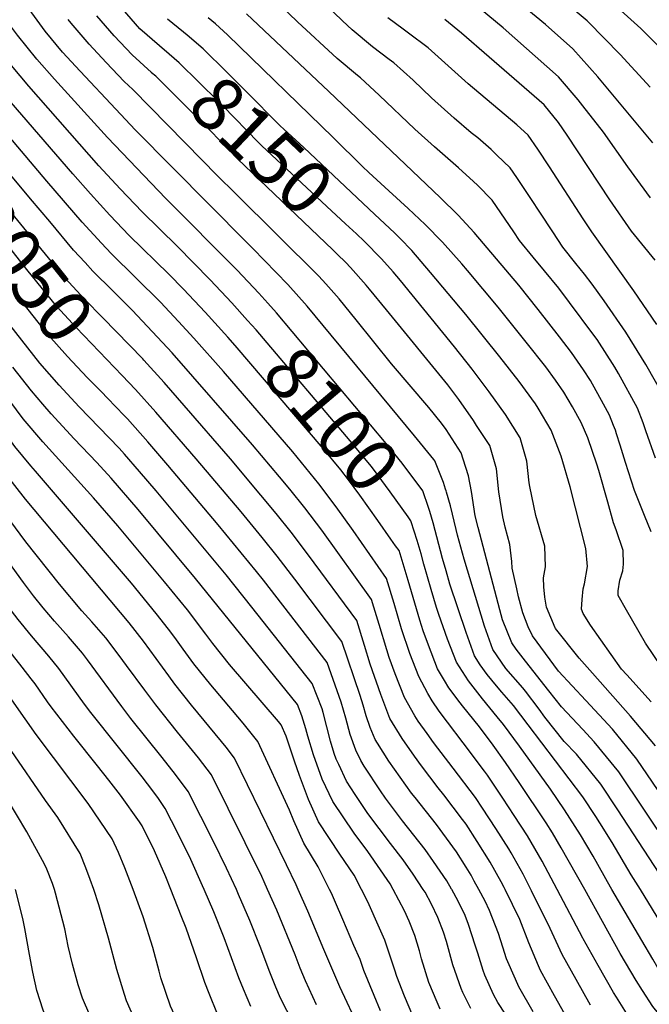
# Model space of a CAD drawing. Units: inches. Extents: x 2646929 to 2652306, y 1559062 to 1561272.
# Drawn here: x 2649150 to 2649491, y 1559938 to 1560472 of the extents above; entities that cross this region are included whole.
import ezdxf
from ezdxf.enums import TextEntityAlignment as Align

# ---------------------------------------------------------------- set-up
doc = ezdxf.new("R2010")
doc.units = ezdxf.units.IN
doc.header["$MEASUREMENT"] = 0
doc.layers.add('tile_2471_11_contour_10ft', color=15, linetype='Continuous')
doc.styles.add('Arial', font='arial.ttf')

msp = doc.modelspace()

# ---------------------------------------------------------------- linework, layer by layer
at = {"layer": 'tile_2471_11_contour_10ft'}
for points, elevation in [([(2649499.95, 1560264.98), (2649488.78, 1560284.6), (2649477.94, 1560302.16), (2649466.27, 1560319.22), (2649459.74, 1560328.16), (2649455.51, 1560333.7), (2649450.93, 1560339.41), (2649443.89, 1560348.31), (2649438.38, 1560356.58), (2649431.4, 1560367.18), (2649426.93, 1560374.14), (2649418.9, 1560386.05), (2649415.3, 1560391.37), (2649408.14, 1560398.19), (2649404.97, 1560401.15), (2649397.7, 1560407.51), (2649394.26, 1560410.35), (2649384.88, 1560418.28), (2649372.75, 1560429.24), (2649362.69, 1560438.78), (2649352.3, 1560448.15), (2649349.82, 1560450.01), (2649340.67, 1560456.95), (2649329.77, 1560466.07), (2649324.53, 1560471), (2649305.31, 1560489.69)], 8200), ([(2649492.67, 1560404.82), (2649462.75, 1560440.64), (2649449.32, 1560455.76), (2649434.52, 1560468.97), (2649406.05, 1560492.5)], 8240), ([(2649491.3, 1560375.09), (2649479, 1560391.76), (2649465.96, 1560410.6), (2649454.72, 1560424.91), (2649452.13, 1560428.1), (2649441.57, 1560440.57), (2649411.58, 1560467.28), (2649387.76, 1560487.05)], 8230), ([(2649380.35, 1560217), (2649379.15, 1560220.75), (2649374.44, 1560232.46), (2649373.93, 1560233.14), (2649363.55, 1560246.08), (2649305.27, 1560316.27), (2649294.87, 1560328), (2649275.8, 1560347.64), (2649272.49, 1560351.01), (2649212.15, 1560411.89), (2649201.62, 1560423.08), (2649182.34, 1560443.73), (2649172.71, 1560454.08), (2649163.39, 1560465.47), (2649161.81, 1560467.44), (2649151.83, 1560481.27)], 8120), ([(2649494.11, 1560233.93), (2649488.81, 1560248.67), (2649487.46, 1560252.97), (2649484.24, 1560261), (2649474.08, 1560279.8), (2649471.95, 1560283.28), (2649462.38, 1560298.21), (2649460.71, 1560300.66), (2649447.55, 1560318.24), (2649441.66, 1560325.97), (2649433.98, 1560335.53), (2649427.73, 1560342.9), (2649420.45, 1560351.84), (2649417.26, 1560356.68), (2649405.59, 1560373.82), (2649397.52, 1560381.86), (2649395.41, 1560383.86), (2649387.25, 1560391.24), (2649374.26, 1560402.62), (2649363.61, 1560412.25), (2649344.37, 1560430.7), (2649334.18, 1560440.15), (2649332.5, 1560441.43), (2649321.63, 1560450.61), (2649300.15, 1560470.44), (2649290.5, 1560479.72)], 8190), ([(2649491.16, 1560434.99), (2649474.92, 1560452.69), (2649457.51, 1560470.53), (2649457.07, 1560470.94), (2649446.18, 1560480)], 8250), ([(2649504.39, 1560448.84), (2649486.19, 1560466.79), (2649468.23, 1560483.08)], 8260), ([(2649273.03, 1560308.6), (2649264.39, 1560318.14), (2649252.66, 1560330.61), (2649234.89, 1560348.78), (2649215.91, 1560367.46), (2649204.05, 1560379.88), (2649192.43, 1560392.37), (2649154.42, 1560435.5), (2649134.51, 1560459.07), (2649123.79, 1560472.67)], 8100), ([(2649283.97, 1560317.86), (2649279.06, 1560323.34), (2649267.3, 1560335.79), (2649228.75, 1560374.64), (2649197.01, 1560407.7), (2649168.3, 1560439.35), (2649158.82, 1560450.18), (2649148.25, 1560463.28), (2649137.86, 1560476.98)], 8110), ([(2649220.98, 1560442.88), (2649220.94, 1560442.92), (2649210.44, 1560452.57), (2649200.8, 1560462.88), (2649191.33, 1560473.76)], 8140), ([(2649230.52, 1560452.92), (2649225.28, 1560457.42), (2649214.68, 1560466.72), (2649205.19, 1560477.52)], 8150), ([(2649513.98, 1560096.13), (2649488.63, 1560133.55), (2649478.3, 1560151.48), (2649473.79, 1560159.46), (2649473.89, 1560162), (2649474.76, 1560167.74), (2649476.29, 1560172.88), (2649476.65, 1560176.51), (2649476.52, 1560183.87), (2649472.78, 1560195.02), (2649471.33, 1560198.82), (2649468.19, 1560210.07), (2649463.3, 1560227.2), (2649462.26, 1560230.65), (2649457.41, 1560244.89), (2649453.77, 1560253.27), (2649449.06, 1560261.77), (2649444.43, 1560269.72), (2649439.86, 1560276.15), (2649434.57, 1560283.48), (2649423.98, 1560296.84), (2649408.77, 1560315.68), (2649392.13, 1560335.69), (2649389.07, 1560339.25), (2649378.58, 1560350.95), (2649369.23, 1560360.57), (2649359.99, 1560369.28), (2649349.47, 1560378.88), (2649338.72, 1560388.74), (2649335.35, 1560392.06), (2649319.37, 1560407.8), (2649262.2, 1560463.37), (2649255.59, 1560469.3), (2649251.64, 1560472.67)], 8170), ([(2649491.76, 1560194.02), (2649488.12, 1560202.76), (2649482.74, 1560216.4), (2649477.75, 1560231.62), (2649474.97, 1560240.96), (2649472.96, 1560247.14), (2649472.31, 1560249.13), (2649471.38, 1560251.53), (2649469.17, 1560257.18), (2649465.93, 1560263.21), (2649458.87, 1560275.94), (2649455.08, 1560281.87), (2649448.63, 1560291.09), (2649442.01, 1560299.73), (2649430.51, 1560314.5), (2649419.93, 1560327.68), (2649395.87, 1560356.26), (2649387.11, 1560365.6), (2649377.37, 1560375.16), (2649317.05, 1560432.59), (2649272.38, 1560474.72)], 8180), ([(2649494.79, 1560306.43), (2649482.4, 1560324.67), (2649459.53, 1560356.55), (2649454.79, 1560363.66), (2649436.69, 1560391.78), (2649430.23, 1560401.33), (2649425.01, 1560408.93), (2649418.97, 1560414.59), (2649392.62, 1560436.75), (2649370.83, 1560456.33), (2649360.25, 1560464.33), (2649357.41, 1560466.46), (2649348.93, 1560472.65)], 8210), ([(2649262.23, 1560299.46), (2649249.95, 1560313.02), (2649238.23, 1560325.5), (2649230.34, 1560333.62), (2649208.89, 1560354.65), (2649198.3, 1560365.64), (2649187.86, 1560377.11), (2649178.38, 1560387.97), (2649132.07, 1560441.44), (2649120.41, 1560454.97), (2649112.5, 1560464.8), (2649106.98, 1560471.67)], 8090), ([(2649502.06, 1560022.21), (2649474.17, 1560063.92), (2649460.86, 1560080.14), (2649454.6, 1560086.77), (2649443.06, 1560099.14), (2649436.21, 1560107.75), (2649423.55, 1560123.86), (2649418.49, 1560130.38), (2649416.21, 1560133.73), (2649411.21, 1560146.23), (2649409.75, 1560151.63), (2649397.96, 1560196.3), (2649396.4, 1560202.63), (2649394.28, 1560215.9), (2649392.7, 1560224.31), (2649389.86, 1560233.33), (2649388.71, 1560236.77), (2649380.62, 1560249.36), (2649378.09, 1560252.93), (2649371.15, 1560261.41), (2649350.96, 1560285.04), (2649331.78, 1560308.95), (2649322.59, 1560320.23), (2649315.35, 1560328.44), (2649311.66, 1560332.6), (2649266.7, 1560377.23), (2649256.33, 1560387.31), (2649248.44, 1560395.41), (2649210.75, 1560433.72), (2649206.1, 1560438.06), (2649196.45, 1560448.35), (2649187.19, 1560458.33), (2649177.38, 1560469.67), (2649175.71, 1560471.7)], 8130), ([(2649240.26, 1560463.18), (2649238.21, 1560464.93), (2649229.6, 1560471.86)], 8160), ([(2649493.96, 1560341.18), (2649481.1, 1560357.02), (2649469.26, 1560373.92), (2649446.28, 1560408.92), (2649441.53, 1560415.88), (2649433.81, 1560425.38), (2649403.99, 1560451.35), (2649388.95, 1560464.32), (2649379.82, 1560471.69)], 8220), ([(2649342.03, 1560366.01), (2649303.49, 1560402.34), (2649292.69, 1560412.21), (2649290.67, 1560414.14), (2649272, 1560432.89), (2649261.68, 1560443.17), (2649248.95, 1560455.74), (2649240.26, 1560463.18)], 8160), ([(2649331.99, 1560355.44), (2649326.14, 1560360.93), (2649315.87, 1560370.3), (2649280.6, 1560403.48), (2649279, 1560405.02), (2649259.51, 1560424.91), (2649257.24, 1560427.17), (2649235.96, 1560448.24), (2649230.52, 1560452.92)], 8150), ([(2649321.62, 1560344.51), (2649319.26, 1560346.87), (2649267.63, 1560396.14), (2649252.83, 1560411.27), (2649223.26, 1560440.92), (2649220.98, 1560442.88)], 8140), ([(2649440.78, 1560000), (2649432.61, 1560015.49), (2649424.7, 1560029.18), (2649417.55, 1560040.18), (2649411.36, 1560049.63), (2649402.98, 1560061.98), (2649401.36, 1560064.27), (2649389.86, 1560079.54), (2649381.26, 1560090.68), (2649376.84, 1560096.7), (2649373, 1560102.3), (2649370.63, 1560106.36), (2649365.8, 1560115.46), (2649360.86, 1560128), (2649356.5, 1560141.31), (2649352.43, 1560155.07), (2649348.25, 1560168.64), (2649330.22, 1560194.6), (2649321.02, 1560207.56), (2649311.55, 1560220.05), (2649302.15, 1560231.61), (2649297.46, 1560237.27), (2649259.99, 1560280.87), (2649243.82, 1560298.95), (2649235.61, 1560307.95), (2649225.79, 1560318.4), (2649199.14, 1560344.9), (2649193.76, 1560350.46), (2649183.31, 1560361.9), (2649164.22, 1560384.11), (2649143.71, 1560408.45)], 8080), ([(2649216.21, 1560287.67), (2649194.64, 1560310.06), (2649184.67, 1560320.1), (2649174.18, 1560331.43), (2649157.73, 1560351.45), (2649155.09, 1560354.79), (2649136.26, 1560377.63), (2649131.56, 1560383.28), (2649125.96, 1560390.01), (2649113.89, 1560403.36)], 8060), ([(2649426.52, 1560000), (2649422.35, 1560008.28), (2649415.88, 1560019.96), (2649414.64, 1560022.12), (2649407.57, 1560033.17), (2649400.4, 1560044.15), (2649396.45, 1560049.99), (2649384.37, 1560065.92), (2649373.76, 1560079.8), (2649370.31, 1560084.55), (2649365.42, 1560091.32), (2649363.68, 1560094.13), (2649357.99, 1560104.15), (2649353.07, 1560116.95), (2649349.79, 1560125.76), (2649348.45, 1560129.91), (2649344.38, 1560143.66), (2649341.48, 1560153.15), (2649340.22, 1560157.26), (2649313.18, 1560194.82), (2649304.05, 1560206.93), (2649295.9, 1560217.02), (2649290.36, 1560223.74), (2649275.75, 1560241.07), (2649232.12, 1560290.99), (2649210.59, 1560313.97), (2649199.9, 1560324.61), (2649189.23, 1560335.34), (2649185.01, 1560339.89), (2649178.75, 1560346.69), (2649165.77, 1560362.14), (2649155.42, 1560374.47), (2649134.75, 1560399.14)], 8070), ([(2649205.04, 1560278.76), (2649180.05, 1560304.66), (2649169.6, 1560316.11), (2649153.44, 1560336.26), (2649138.94, 1560354.53), (2649127.49, 1560368.52), (2649117.23, 1560380.93), (2649112.14, 1560386.54), (2649103.91, 1560395.41)], 8050), ([(2649193.78, 1560269.78), (2649186.13, 1560277.57), (2649175.38, 1560289.07), (2649165.01, 1560300.77), (2649148.72, 1560321.34), (2649123.11, 1560354.28), (2649118.84, 1560359.53), (2649111.41, 1560368.53), (2649108.58, 1560371.95), (2649103.48, 1560377.55), (2649094.05, 1560387.54)], 8040), ([(2649491.69, 1560101.78), (2649478.45, 1560116.5), (2649475.73, 1560119.56), (2649458.87, 1560143.44), (2649454.84, 1560149.72), (2649453.94, 1560152.04), (2649454.3, 1560157.23), (2649454.78, 1560163), (2649455.57, 1560165.68), (2649457.14, 1560175.23), (2649456.32, 1560184.93), (2649447.91, 1560218.28), (2649442.94, 1560234.99), (2649437.56, 1560249.16), (2649430.54, 1560261), (2649428.99, 1560263.29), (2649420.27, 1560275.5), (2649409.72, 1560288.88), (2649391.32, 1560311.72), (2649372.2, 1560334.62), (2649362, 1560346.41), (2649355.71, 1560352.9), (2649352.64, 1560356.02), (2649342.03, 1560366.01)], 8160), ([(2649334.78, 1560000), (2649330.84, 1560007.75), (2649323, 1560019.24), (2649311.52, 1560036.8), (2649306.01, 1560048.91), (2649301.06, 1560061.82), (2649298.36, 1560069.66), (2649293.87, 1560083.19), (2649291.17, 1560089.37), (2649289.79, 1560091.1), (2649263.24, 1560122.04), (2649254.11, 1560133.39), (2649250.36, 1560138.52), (2649240.44, 1560151.6), (2649228.06, 1560166.84), (2649202.7, 1560197.25), (2649189.56, 1560212.4), (2649162.03, 1560242.81), (2649151.38, 1560255.24), (2649110.42, 1560310.37), (2649095.84, 1560329.33), (2649082.5, 1560345.81), (2649073.29, 1560356.19)], 8010), ([(2649494.08, 1560077.89), (2649480.58, 1560093.98), (2649459.95, 1560117.28), (2649452.69, 1560125.54), (2649439.9, 1560141.51), (2649439.65, 1560141.91), (2649435.04, 1560153.04), (2649434.12, 1560158.47), (2649433.55, 1560164.12), (2649433.46, 1560168.97), (2649434.48, 1560175.07), (2649434.06, 1560186.1), (2649429.17, 1560202.81), (2649425.94, 1560218.47), (2649425.69, 1560220.56), (2649424.36, 1560232.34), (2649420.79, 1560244.91), (2649412.78, 1560257.51), (2649403.98, 1560269.92), (2649394.69, 1560282.2), (2649385.11, 1560294.31), (2649355.88, 1560330.15), (2649351.83, 1560334.84), (2649345.6, 1560341.91), (2649336.17, 1560351.51), (2649331.99, 1560355.44)], 8150), ([(2649317.46, 1560000), (2649311.34, 1560012.42), (2649303.51, 1560025.2), (2649297.99, 1560037.28), (2649295.77, 1560043.13), (2649278.59, 1560080.31), (2649271.37, 1560089.38), (2649269.77, 1560091.34), (2649253.01, 1560111.04), (2649243.94, 1560122.46), (2649238.03, 1560130.42), (2649233.6, 1560136.63), (2649230.09, 1560141.26), (2649223.53, 1560149.7), (2649210.04, 1560166.18), (2649158.04, 1560226.82), (2649155.58, 1560229.71), (2649146.87, 1560240.16), (2649114.03, 1560285.81), (2649100.08, 1560304.41), (2649087.05, 1560321.18), (2649073.78, 1560337.73), (2649064.92, 1560347.67)], 8000), ([(2649506.78, 1560037.35), (2649483.93, 1560070.77), (2649470.68, 1560087.03), (2649456.23, 1560102.46), (2649441.42, 1560118.44), (2649427.45, 1560137.64), (2649425.15, 1560142.38), (2649422.23, 1560150.06), (2649419.87, 1560158.73), (2649418.86, 1560163.13), (2649416.44, 1560174.3), (2649416.17, 1560177.96), (2649415.04, 1560187.1), (2649412.54, 1560196.46), (2649411.38, 1560202.08), (2649409.17, 1560215.64), (2649407.87, 1560228.15), (2649404.34, 1560240.74), (2649397.11, 1560251.64), (2649395.35, 1560254.27), (2649387.53, 1560265.75), (2649381.6, 1560273.62), (2649348.35, 1560314.29), (2649339.11, 1560325.55), (2649337.23, 1560327.68), (2649328.78, 1560337.3), (2649326.25, 1560339.89), (2649321.62, 1560344.51)], 8140), ([(2649300.51, 1560000), (2649299.32, 1560002.6), (2649294.04, 1560013.49), (2649266.01, 1560071.24), (2649261.33, 1560077.25), (2649258.87, 1560080.37), (2649242.69, 1560099.95), (2649233.6, 1560111.35), (2649230.29, 1560115.9), (2649216.54, 1560134.71), (2649208.76, 1560144.62), (2649152.69, 1560211.59), (2649142.3, 1560224.9), (2649135.5, 1560234.65), (2649125.83, 1560249.15), (2649117.39, 1560261.12), (2649090.87, 1560296.86), (2649078.43, 1560313.19), (2649065.18, 1560329.75), (2649056.69, 1560339.29)], 7990), ([(2649371.06, 1560207.23), (2649367.99, 1560216.22), (2649356.85, 1560231.22), (2649348.13, 1560241.85), (2649288.6, 1560312.68), (2649283.97, 1560317.86)], 8110), ([(2649361.73, 1560199.33), (2649361.53, 1560199.99), (2649360.12, 1560202), (2649350.28, 1560215.68), (2649343.18, 1560225.3), (2649340.15, 1560229.34), (2649332.77, 1560238.32), (2649330.57, 1560240.99), (2649277.65, 1560303.52), (2649273.03, 1560308.6)], 8100), ([(2649266.93, 1560000), (2649261.55, 1560011.65), (2649254.5, 1560026.03), (2649240.85, 1560053.11), (2649233.97, 1560062.43), (2649226.8, 1560071.53), (2649209.77, 1560092.83), (2649204.83, 1560099.28), (2649186.27, 1560124.53), (2649183.5, 1560128.23), (2649176.05, 1560136.97), (2649168.38, 1560145.56), (2649162.26, 1560152.72), (2649157.05, 1560159.26), (2649151.63, 1560166.4), (2649138.18, 1560184.77), (2649134.05, 1560190.71), (2649122.43, 1560208), (2649097.87, 1560245.58), (2649072.39, 1560282.06), (2649056.54, 1560303.28), (2649054.85, 1560305.41)], 7970), ([(2649368.25, 1560000), (2649362.68, 1560008.34), (2649357.27, 1560016.07), (2649350.53, 1560024.94), (2649338.24, 1560041.33), (2649331.32, 1560051.59), (2649326.66, 1560058.75), (2649322.41, 1560067.73), (2649321.03, 1560070.68), (2649319.94, 1560073.83), (2649317.91, 1560080.43), (2649313.96, 1560095.95), (2649313.4, 1560097.97), (2649308.08, 1560111.71), (2649275.29, 1560153.2), (2649261.34, 1560170.58), (2649223.39, 1560216.2), (2649214.43, 1560226.68), (2649206.34, 1560236), (2649203.5, 1560239.23), (2649192.65, 1560250.58), (2649181.75, 1560261.76), (2649170.98, 1560273.4), (2649160.43, 1560285.47), (2649144.16, 1560306.11)], 8030), ([(2649350.71, 1560190.01), (2649343.62, 1560200.14), (2649333.89, 1560213.84), (2649327.71, 1560222.11), (2649323.61, 1560227.48), (2649314.02, 1560239.13), (2649266.27, 1560295), (2649262.23, 1560299.46)], 8090), ([(2649412.58, 1560000), (2649412.06, 1560001.06), (2649410.37, 1560004.22), (2649404.44, 1560014.96), (2649397.48, 1560026.08), (2649391.46, 1560035.44), (2649389.54, 1560038.06), (2649379.37, 1560051.38), (2649376.36, 1560055.17), (2649367.2, 1560067.07), (2649363.43, 1560072.33), (2649356.71, 1560081.89), (2649350.12, 1560092.74), (2649345.25, 1560105.78), (2649339.42, 1560122.16), (2649336.4, 1560132.34), (2649332.18, 1560145.87), (2649306.04, 1560181.34), (2649296.59, 1560193.86), (2649288.42, 1560203.94), (2649280.22, 1560213.92), (2649263.72, 1560233.48), (2649238.73, 1560262.4), (2649227.78, 1560274.83), (2649216.77, 1560287.09), (2649216.21, 1560287.67)], 8060), ([(2649351.98, 1560000), (2649350.36, 1560003.07), (2649338.17, 1560020.64), (2649330.78, 1560030.51), (2649319.12, 1560047.81), (2649313.39, 1560059.87), (2649308.79, 1560073.03), (2649305.62, 1560083.16), (2649304.62, 1560087.07), (2649302.48, 1560094.17), (2649300.05, 1560100.33), (2649244.8, 1560168.72), (2649213.73, 1560206.01), (2649199.02, 1560223.07), (2649191.26, 1560231.59), (2649179.08, 1560244.41), (2649166.56, 1560257.94), (2649162.02, 1560263.2), (2649155.89, 1560270.31), (2649145.87, 1560283.16)], 8020), ([(2649398.34, 1560000), (2649395.88, 1560004.6), (2649394.16, 1560007.74), (2649391.5, 1560012.12), (2649386.3, 1560020.42), (2649375.4, 1560035.29), (2649363.83, 1560049.88), (2649361.88, 1560052.34), (2649349.53, 1560069.61), (2649343.45, 1560079.3), (2649342.23, 1560081.31), (2649339.5, 1560087.94), (2649337.3, 1560094.25), (2649335.65, 1560100.05), (2649334.08, 1560105.17), (2649324.15, 1560134.49), (2649298.6, 1560168.32), (2649289.12, 1560180.81), (2649280.97, 1560190.89), (2649269.53, 1560204.76), (2649245.16, 1560233.57), (2649223.34, 1560258.82), (2649212.36, 1560271.18), (2649205.04, 1560278.76)], 8050), ([(2649383.76, 1560000), (2649383.58, 1560000.31), (2649380.9, 1560004.72), (2649373.84, 1560015.3), (2649369.17, 1560021.67), (2649357, 1560037.36), (2649347.77, 1560049.57), (2649344.97, 1560053.47), (2649336.18, 1560067), (2649334.36, 1560069.9), (2649331.73, 1560075.68), (2649328.56, 1560084.13), (2649326.24, 1560092.88), (2649323.76, 1560101.57), (2649316.11, 1560123.1), (2649281.65, 1560167.73), (2649277.86, 1560172.44), (2649257.09, 1560197.81), (2649229.79, 1560230.11), (2649218.9, 1560242.8), (2649207.94, 1560255.24), (2649206.17, 1560257.09), (2649197.05, 1560266.45), (2649193.78, 1560269.78)], 8040), ([(2649380.82, 1560215.49), (2649380.61, 1560216.2), (2649380.35, 1560217)], 8120), ([(2649501.83, 1560000), (2649473.7, 1560043.16), (2649464.48, 1560057.11), (2649451.25, 1560073.39), (2649444.66, 1560080.37), (2649434.15, 1560093.5), (2649430.95, 1560097.84), (2649423.56, 1560107.65), (2649422.22, 1560109.4), (2649412.95, 1560119.94), (2649405.95, 1560130.16), (2649404.95, 1560132.61), (2649401.33, 1560142.79), (2649390.32, 1560179.05), (2649386.72, 1560192.12), (2649385.96, 1560195.23), (2649382.95, 1560208.1), (2649380.82, 1560215.49)], 8120), ([(2649485.86, 1560000), (2649480.95, 1560008.02), (2649470.61, 1560025.56), (2649463.91, 1560036.28), (2649461.74, 1560039.57), (2649454.67, 1560050.22), (2649425.12, 1560089.28), (2649417.1, 1560099.76), (2649410.86, 1560107.02), (2649407.88, 1560110.4), (2649402.78, 1560116.63), (2649399.12, 1560121.92), (2649396.02, 1560126.7), (2649391.4, 1560139.34), (2649382.59, 1560165.66), (2649380.56, 1560172.84), (2649378.69, 1560179.43), (2649373.67, 1560198.76), (2649371.84, 1560204.94), (2649371.06, 1560207.23)], 8110), ([(2649189.68, 1560000), (2649187.79, 1560005.5), (2649185.42, 1560011.87), (2649182.32, 1560019.52), (2649170.14, 1560039.06), (2649163.47, 1560048.26), (2649144.83, 1560075.33), (2649091.54, 1560158.16), (2649089.82, 1560161.03), (2649086.04, 1560167.61), (2649083.61, 1560172.95), (2649078.34, 1560184.68), (2649077.04, 1560188.08), (2649070.84, 1560200.44), (2649068.76, 1560204.48)], 7930), ([(2649283.82, 1560000), (2649282.03, 1560004.12), (2649280.66, 1560007.07), (2649253.43, 1560062.18), (2649246.41, 1560071.39), (2649235.12, 1560085.28), (2649223.21, 1560100.18), (2649217.29, 1560108.13), (2649207.48, 1560121.5), (2649203.44, 1560126.9), (2649196.23, 1560136.49), (2649188.67, 1560145.16), (2649183.27, 1560151.15), (2649171.01, 1560165.66), (2649152.92, 1560188.46), (2649144.09, 1560200.22)], 7980), ([(2649470.46, 1560000), (2649469.69, 1560001.3), (2649460.21, 1560018.17), (2649453.41, 1560029.68), (2649444.79, 1560043.29), (2649437.19, 1560054.45), (2649420.31, 1560077.81), (2649411.65, 1560089.51), (2649408.33, 1560093.72), (2649400.32, 1560103.36), (2649392.64, 1560113.11), (2649386.23, 1560123.3), (2649381.37, 1560135.85), (2649376.69, 1560149.1), (2649375.4, 1560152.93), (2649372.5, 1560162.78), (2649368.47, 1560176.51), (2649367, 1560181.99), (2649364.86, 1560189.22), (2649361.73, 1560199.33)], 8100), ([(2649249.51, 1560000), (2649248.63, 1560002.05), (2649242.22, 1560016.28), (2649235.17, 1560030.66), (2649228.27, 1560044.05), (2649224.66, 1560049.32), (2649221.62, 1560053.53), (2649215.84, 1560061.05), (2649188.08, 1560095.93), (2649184.66, 1560100.46), (2649170.68, 1560119.92), (2649165.31, 1560126.58), (2649155.94, 1560137.49), (2649148.73, 1560146.39), (2649141.54, 1560155.84), (2649139.9, 1560158.1), (2649129.28, 1560173.39), (2649123.23, 1560182.42), (2649117.72, 1560191.03)], 7960), ([(2649455.71, 1560000), (2649442.91, 1560022.72), (2649438.18, 1560030.72), (2649434.75, 1560036.24), (2649420.2, 1560058.06), (2649412.8, 1560068.88), (2649406.17, 1560078.27), (2649398.69, 1560088.19), (2649389.49, 1560099.59), (2649388.16, 1560101.27), (2649382.11, 1560109.45), (2649379.7, 1560113.35), (2649375.95, 1560119.72), (2649370.99, 1560132.6), (2649368.18, 1560140.3), (2649366.31, 1560146.14), (2649359.96, 1560167.64), (2649355.07, 1560183.76), (2649353.22, 1560186.43), (2649350.71, 1560190.01)], 8090), ([(2649231.45, 1560000), (2649228.66, 1560006.92), (2649222.49, 1560021.04), (2649215.81, 1560034.65), (2649215.6, 1560035.03), (2649214.42, 1560036.75), (2649204.15, 1560051.11), (2649197.86, 1560059.24), (2649191.66, 1560067.07), (2649178.77, 1560083.09), (2649166.6, 1560099), (2649164.62, 1560101.73), (2649157.81, 1560111.58), (2649155.82, 1560114.33), (2649150.9, 1560120.66), (2649141.57, 1560132.28), (2649135.43, 1560140.64), (2649118.73, 1560164.24), (2649112.41, 1560174.14), (2649106.83, 1560183.53), (2649106.77, 1560183.63)], 7950), ([(2649210.96, 1560000), (2649206.54, 1560011.86), (2649203.02, 1560020.07), (2649199.64, 1560027.59), (2649186.57, 1560046.72), (2649158.42, 1560084.03), (2649120.03, 1560138.66), (2649107.92, 1560156.8), (2649101.82, 1560166.03), (2649097.12, 1560174.18), (2649096.36, 1560175.52), (2649095.94, 1560176.31)], 7940), ([(2649168.39, 1560000), (2649167.22, 1560003.39), (2649164.26, 1560011.11), (2649162.91, 1560013.76), (2649153.46, 1560031.29), (2649136.34, 1560059.53)], 7920), ([(2649423.98, 1559661.63), (2649379.73, 1559712.89), (2649354.12, 1559742.72), (2649351.27, 1559745.87), (2649349.2, 1559748.01), (2649329.95, 1559767.78), (2649310.07, 1559786.74), (2649299.02, 1559797.26), (2649256.32, 1559835.63), (2649214.89, 1559870.65), (2649195.38, 1559889.23), (2649180.4, 1559904.9), (2649177.34, 1559908.53), (2649168.98, 1559920.29), (2649165.87, 1559925.58), (2649162.21, 1559934.71), (2649158.78, 1559945.28), (2649156.61, 1559955.19), (2649154.85, 1559964.78), (2649152.25, 1559978.84), (2649151.23, 1559984.26), (2649147.2, 1560000)], 7910), ([(2649190.93, 1559924.06), (2649183.48, 1559941.19), (2649181.25, 1559948.42), (2649178.09, 1559959.62), (2649175.82, 1559969.32), (2649173.98, 1559978.75), (2649168.98, 1559998.12), (2649168.39, 1560000)], 7920), ([(2649461.35, 1559659.54), (2649454.14, 1559667.54), (2649451.59, 1559671.4), (2649447.37, 1559677.1), (2649382.25, 1559753.59), (2649372.68, 1559764.36), (2649307.89, 1559832.38), (2649282.51, 1559857.22), (2649279.94, 1559859.61), (2649274.75, 1559864.16), (2649268.79, 1559868.99), (2649257.39, 1559878.12), (2649231.77, 1559900.88), (2649228.01, 1559904.53), (2649224.97, 1559907.99), (2649222.98, 1559910.74), (2649214.85, 1559922.61), (2649213.27, 1559926.12), (2649207.46, 1559939.73), (2649206.38, 1559943.15), (2649202.21, 1559956.73), (2649197.62, 1559973.68), (2649192.46, 1559991.78), (2649189.68, 1560000)], 7930), ([(2649481.31, 1559658), (2649476.95, 1559662.53), (2649474.93, 1559664.77), (2649468.9, 1559671.64), (2649466.44, 1559675.2), (2649462.4, 1559681.07), (2649458.11, 1559686.72), (2649421.25, 1559729.53), (2649392.67, 1559762.59), (2649383, 1559773.29), (2649303.99, 1559857.22), (2649301.51, 1559859.79), (2649296.91, 1559864.52), (2649290.81, 1559870.18), (2649270.89, 1559887.51), (2649268.93, 1559889.34), (2649244.93, 1559913.67), (2649238.53, 1559921.17), (2649231.18, 1559936.83), (2649226.08, 1559952.23), (2649225.08, 1559955.85), (2649221.63, 1559968.67), (2649216.41, 1559985.32), (2649210.96, 1560000)], 7940), ([(2649256.68, 1559932.55), (2649252.22, 1559943.64), (2649249.88, 1559949.59), (2649245.38, 1559963.02), (2649239.78, 1559979), (2649237.08, 1559985.78), (2649231.45, 1560000)], 7950), ([(2649274.86, 1559936.63), (2649270.78, 1559945.96), (2649268.35, 1559952.19), (2649260.34, 1559973.85), (2649254.69, 1559987.9), (2649249.51, 1560000)], 7960), ([(2649297.66, 1559927.83), (2649290.92, 1559941.14), (2649288.24, 1559947.06), (2649285, 1559955.25), (2649279.78, 1559969.2), (2649274.19, 1559983.23), (2649268.13, 1559997.38), (2649266.93, 1560000)], 7970), ([(2649310.4, 1559937.52), (2649304.43, 1559950.6), (2649301.53, 1559957.42), (2649298.75, 1559964.65), (2649288.88, 1559988.83), (2649283.82, 1560000)], 7980), ([(2649333.61, 1559924.53), (2649323.03, 1559947.22), (2649314.42, 1559967.47), (2649305.68, 1559988.38), (2649300.51, 1560000)], 7990), ([(2649345.07, 1559934.33), (2649341.61, 1559942.61), (2649336.03, 1559956.15), (2649333.94, 1559962.05), (2649330.68, 1559969.7), (2649324.62, 1559983.85), (2649320.65, 1559992.96), (2649318.43, 1559998.02), (2649317.46, 1560000)], 8000), ([(2649362.49, 1559931.51), (2649358.03, 1559942.2), (2649353.88, 1559952.84), (2649352.8, 1559956.34), (2649347.36, 1559972.51), (2649344.53, 1559979.08), (2649338.19, 1559993.29), (2649334.78, 1560000)], 8010), ([(2649377.32, 1559935.11), (2649375.74, 1559938.92), (2649371.32, 1559949.61), (2649367.25, 1559962.38), (2649366.17, 1559966.77), (2649363.56, 1559975.09), (2649360.63, 1559982.85), (2649358.02, 1559988.54), (2649351.98, 1560000)], 8020), ([(2649393.92, 1559935.55), (2649389.57, 1559944.27), (2649388.67, 1559946.4), (2649384.21, 1559959.24), (2649380.74, 1559971.9), (2649379.15, 1559976.89), (2649376.04, 1559984.79), (2649372.62, 1559992.19), (2649369.22, 1559998.55), (2649368.25, 1560000)], 8030), ([(2649416.88, 1559926.08), (2649408.55, 1559938.73), (2649406.28, 1559943.13), (2649401.56, 1559953.55), (2649400.61, 1559956.2), (2649397.73, 1559965.59), (2649396.34, 1559969.85), (2649392.72, 1559981.04), (2649390.85, 1559985.87), (2649387.18, 1559993.73), (2649383.76, 1560000)], 8040), ([(2649427.77, 1559933.77), (2649420.04, 1559947.32), (2649418.16, 1559951.38), (2649413.33, 1559962.43), (2649411.28, 1559968.83), (2649408.97, 1559976.21), (2649404.17, 1559988.68), (2649401.68, 1559993.77), (2649398.34, 1560000)], 8050), ([(2649444.98, 1559932.45), (2649439.32, 1559942.4), (2649431.77, 1559956.09), (2649430.61, 1559958.74), (2649425.42, 1559971.16), (2649420.52, 1559983.83), (2649412.58, 1560000)], 8060), ([(2649458.92, 1559937.29), (2649451.07, 1559951.18), (2649443.54, 1559964.89), (2649436.98, 1559978.94), (2649426.85, 1559999.33), (2649426.52, 1560000)], 8070), ([(2649480.16, 1559930.05), (2649472.95, 1559941.6), (2649471.29, 1559944.27), (2649462.96, 1559958.78), (2649454.83, 1559973.33), (2649454.65, 1559973.7), (2649440.78, 1560000)], 8080), ([(2649592.93, 1559887.62), (2649592.13, 1559887.42), (2649578.7, 1559884.33), (2649564.99, 1559882.24), (2649553.98, 1559890.23), (2649551.37, 1559891.67), (2649527.63, 1559904.8), (2649525.14, 1559906.38), (2649514.85, 1559913.66), (2649512.93, 1559915.02), (2649503.28, 1559923.38), (2649492.69, 1559936.69), (2649487.05, 1559945.29), (2649483.52, 1559950.76), (2649474.94, 1559965.41), (2649455.71, 1560000)], 8090), ([(2649586.43, 1559900.76), (2649584.03, 1559900.17), (2649581.54, 1559899.57), (2649568.78, 1559896.68), (2649542.73, 1559910.93), (2649540.17, 1559912.33), (2649529.77, 1559918.67), (2649526.76, 1559920.81), (2649517.2, 1559928.9), (2649515.87, 1559930.06), (2649504.95, 1559943.4), (2649499.39, 1559951.61), (2649495.36, 1559957.64), (2649492.59, 1559962.32), (2649486.65, 1559972.41), (2649470.46, 1560000)], 8100), ([(2649580.19, 1559913.41), (2649569.59, 1559910.79), (2649554.33, 1559919.44), (2649543.82, 1559925.51), (2649540.43, 1559927.58), (2649531.03, 1559934.63), (2649528.51, 1559936.76), (2649523.92, 1559942.28), (2649517.24, 1559950.46), (2649509.88, 1559961.16), (2649507.41, 1559964.83), (2649485.86, 1560000)], 8110)]:
    msp.add_lwpolyline(points, dxfattribs=dict(at, elevation=elevation))

# ---------------------------------------------------------------- texts
at = {"color": 18, "style": 'Arial'}
for s, rotation, p in [('8150', -43.5224, (2649280.6, 1560403.48)), ('8050', -51.4241, (2649153.44, 1560336.26)), ('8100', -49.7547, (2649318.67, 1560255.05))]:
    msp.add_text(s, height=28.8, rotation=rotation, dxfattribs=at).set_placement(p, align=Align.MIDDLE_CENTER)

doc.saveas('drawing.dxf')
